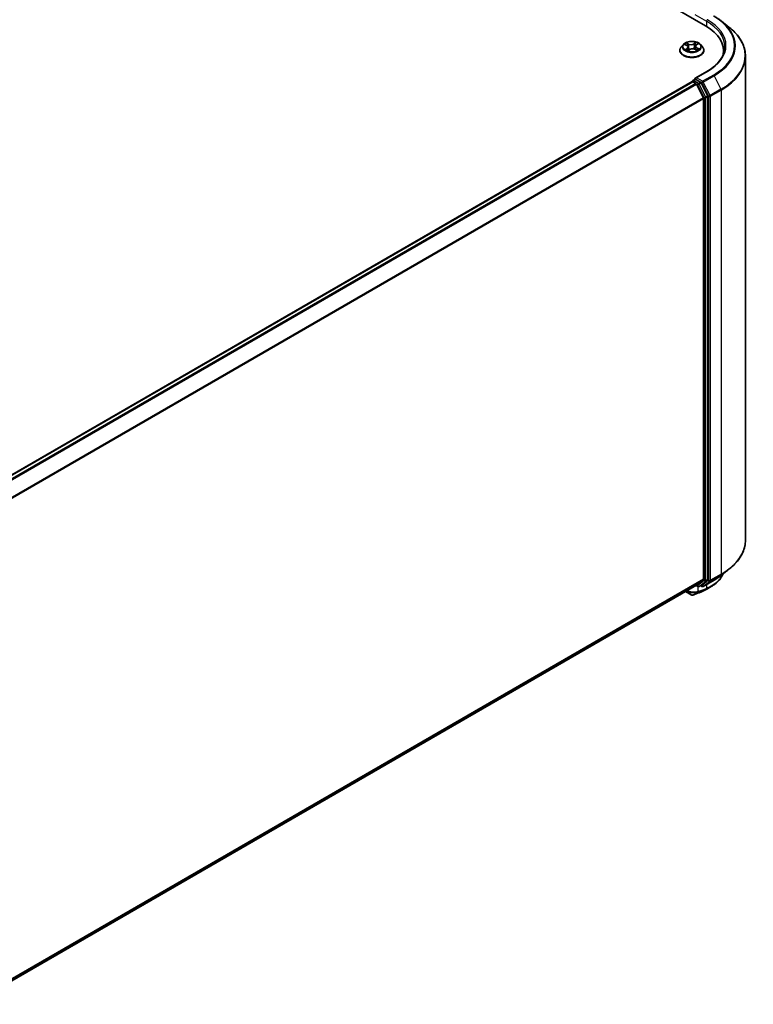
# Model space of a CAD drawing. Units: millimetres. Extents: x 72 to 8920, y 40 to 1586.
# Drawn here: x 881 to 1058, y 1043 to 1280 of the extents above; entities that cross this region are included whole.
import ezdxf

# ---------------------------------------------------------------- set-up
doc = ezdxf.new("R2010")
doc.units = ezdxf.units.MM
doc.header["$LTSCALE"] = 5
doc.layers.add('Visible (ISO)', color=7, linetype='Continuous', lineweight=35)
doc.layers.add('Visible Narrow (ISO)', color=7, linetype='Continuous', lineweight=25)

msp = doc.modelspace()

# ---------------------------------------------------------------- linework, layer by layer
at = {"layer": 'Visible (ISO)'}
for p, q in [((898.2663, 1364.435), (1046.7588, 1278.7029)), ((1050.576, 1279.8225), (1052.4671, 1278.3255)), ((1041.3846, 1274.2199), (1040.8885, 1273.6665)), ((1041.7585, 1274.1843), (1042.2355, 1273.9543)), ((1044.3021, 1273.7864), (1044.2211, 1273.0315)), ((1044.5002, 1274.0933), (1044.868, 1274.3665)), ((1045.4862, 1274.2199), (1045.9822, 1273.6665)), ((1040.5354, 1272.7833), (1040.5354, 1272.8165)), ((1042.5547, 1272.709), (1042.9416, 1272.9765)), ((1042.5686, 1273.5666), (1042.6534, 1272.7772)), ((1044.1704, 1273.0543), (1044.6633, 1272.8331)), ((1046.3354, 1272.7833), (1046.3354, 1272.8165)), ((1051.0643, 1271.9922), (1051.0643, 1272.7016)), ((1056.3643, 1271.3882), (1056.3643, 1154.8066)), ((1047.033, 1267.6951), (1044.2667, 1266.0979)), ((866.7999, 1163.2292), (1043.4975, 1265.2456)), ((1043.5596, 1265.2594), (1043.5596, 1265.2715)), ((1043.6475, 1265.2307), (1044.3967, 1264.7982)), ((1043.7096, 1265.5313), (1044.2139, 1265.8225)), ((1045.5274, 1265.1251), (1044.3546, 1265.8023)), ((1046.2146, 1261.3672), (1044.5596, 1264.6159)), ((1047.2753, 1261.8318), (1045.6904, 1264.9429)), ((1046.2638, 1261.182), (1046.2638, 1145.4169)), ((1047.3245, 1145.3605), (1047.3245, 1261.6466)), ((1050.576, 1146.3723), (1052.4671, 1147.8693)), ((869.7164, 1043.0035), (1044.5467, 1143.9418)), ((1044.4674, 1143.896), (1044.8825, 1143.6564)), ((1044.5596, 1143.9507), (1046.2146, 1145.2884)), ((1045.1825, 1143.6564), (1045.6774, 1143.9422)), ((1045.873, 1143.656), (1045.5274, 1143.8556)), ((1045.6904, 1143.9511), (1047.2753, 1145.2321)), ((1046.173, 1143.656), (1048.7893, 1145.1666)), ((1041.9152, 1142.4226), (1043.3036, 1141.621))]:
    msp.add_line(p, q, dxfattribs=at)
for centre, start, end in [((1043.8596, 1265.2715), 120, 180), ((1045.0325, 1143.9162), 240, 300), ((1046.023, 1143.9159), 240, 300)]:
    msp.add_arc(centre, 0.3, start, end, dxfattribs=at)
for centre, major_axis, ratio, start_param, end_param in [((1036.3643, 1272.7016), (14.7, 0), 0.57735027, 6.17116049, 7.06858347), ((1036.3643, 1271.0687), (15, 0), 0.57735027, 0.15296584, 0.20062952), ((1043.6475, 1264.9858), (-0.15, 0.2598), 0.57735027, 5.49778714, 6.28318531), ((1044.5667, 1265.9247), (-0.4243, 0), 0.57735027, 4.71238898, 6.28318531), ((1044.3546, 1266.0472), (-0.15, -0.2598), 0.57735027, 5.49778714, 6.12363721), ((1044.3967, 1264.5532), (-0.15, 0.2598), 0.57735027, 4.62172909, 5.49778714), ((1045.5274, 1264.8802), (0.15, -0.2598), 0.57735027, 1.48013644, 2.35619449), ((1047.1123, 1261.7691), (0.15, -0.2598), 0.57735027, 0.78539816, 1.48013644), ((1046.0517, 1261.3045), (-0.15, 0.2598), 0.57735027, 3.92699082, 4.62172909), ((1044.3967, 1144.2016), (0.15, -0.2598), 0.57735027, 0, 0.09065989), ((1045.5274, 1144.202), (0.15, -0.2598), 0.57735027, 0, 0.09065989), ((1046.0517, 1145.5393), (0.15, -0.2598), 0.57735027, 0.09065989, 0.78539816), ((1047.1123, 1145.483), (0.15, -0.2598), 0.57735027, 0.09065989, 0.78539816), ((1043.4479, 1142.2037), (0.4315, -0.5001), 0.91560437, 5.84821557, 5.93979168), ((1042.6266, 1204.9275), (19.7116, 64.0537), 0.66739746, 3.63601517, 3.64012394), ((1045.6413, 1142.658), (0.1129, -0.278), 0.65665112, 0, 0.00005883)]:
    msp.add_ellipse(centre, major_axis=major_axis, ratio=ratio, start_param=start_param, end_param=end_param, dxfattribs=at)
for points, knots in [([(1048.7893, 1281.0282), (1048.9187, 1280.9535), (1049.0461, 1280.8776), (1049.297, 1280.7235), (1049.4204, 1280.6453), (1049.663, 1280.4867), (1049.7823, 1280.4062), (1050.0165, 1280.2431), (1050.1315, 1280.1604), (1050.3571, 1279.993), (1050.4677, 1279.9083), (1050.576, 1279.8225)], [1.570796327, 1.570796327, 1.570796327, 1.570796327, 1.60184851, 1.60184851, 1.632900694, 1.632900694, 1.663952877, 1.663952877, 1.695005061, 1.695005061, 1.726057244, 1.726057244, 1.726057244, 1.726057244]), ([(1056.3643, 1271.3882), (1056.3643, 1271.8879), (1056.3096, 1272.3875), (1056.0925, 1273.3768), (1055.9301, 1273.8666), (1055.5015, 1274.8274), (1055.2353, 1275.2986), (1054.6049, 1276.215), (1054.2406, 1276.6602), (1053.4206, 1277.5185), (1052.9648, 1277.9315), (1052.4671, 1278.3255)], [3.926990817, 3.926990817, 3.926990817, 3.926990817, 4.053018266, 4.053018266, 4.179045715, 4.179045715, 4.305073165, 4.305073165, 4.431100614, 4.431100614, 4.557128063, 4.557128063, 4.557128063, 4.557128063]), ([(1040.8885, 1273.6665), (1040.8438, 1273.6167), (1040.8029, 1273.5651), (1040.7289, 1273.4588), (1040.6959, 1273.4041), (1040.6387, 1273.292), (1040.6144, 1273.2345), (1040.5752, 1273.1176), (1040.5603, 1273.058), (1040.5404, 1272.9379), (1040.5354, 1272.8772), (1040.5354, 1272.8165)], [4.913035997, 4.913035997, 4.913035997, 4.913035997, 5.008549319, 5.008549319, 5.104062642, 5.104062642, 5.199575964, 5.199575964, 5.295089287, 5.295089287, 5.390602609, 5.390602609, 5.390602609, 5.390602609]), ([(1045.4862, 1274.2199), (1045.3635, 1274.3568), (1045.2076, 1274.4769), (1044.8399, 1274.6837), (1044.6257, 1274.7687), (1044.166, 1274.893), (1043.9207, 1274.9323), (1043.4233, 1274.9624), (1043.1714, 1274.9536), (1042.684, 1274.8887), (1042.4486, 1274.8327), (1042.0159, 1274.6766), (1041.8189, 1274.5764), (1041.5512, 1274.3847), (1041.4614, 1274.3056), (1041.3846, 1274.2199)], [2.72657657, 2.72657657, 2.72657657, 2.72657657, 3.0475895, 3.0475895, 3.38201809, 3.38201809, 3.71509554, 3.71509554, 4.04640898, 4.04640898, 4.3781449, 4.3781449, 4.71212286, 4.71212286, 4.913036, 4.913036, 4.913036, 4.913036]), ([(1042.5686, 1273.5666), (1042.5652, 1273.5979), (1042.5575, 1273.6289), (1042.5337, 1273.689), (1042.5177, 1273.718), (1042.4785, 1273.7735), (1042.4553, 1273.7999), (1042.4025, 1273.8497), (1042.3729, 1273.873), (1042.3081, 1273.9163), (1042.273, 1273.9363), (1042.2355, 1273.9543)], [2.310913311, 2.310913311, 2.310913311, 2.310913311, 2.473558521, 2.473558521, 2.636203731, 2.636203731, 2.798848941, 2.798848941, 2.961494151, 2.961494151, 3.124139361, 3.124139361, 3.124139361, 3.124139361]), ([(1044.5002, 1274.0933), (1044.4777, 1274.0766), (1044.4567, 1274.059), (1044.4183, 1274.0221), (1044.4009, 1274.0028), (1044.3698, 1273.9628), (1044.3562, 1273.942), (1044.3332, 1273.8993), (1044.3238, 1273.8772), (1044.3095, 1273.8323), (1044.3046, 1273.8094), (1044.3021, 1273.7864)], [4.729842273, 4.729842273, 4.729842273, 4.729842273, 4.849613669, 4.849613669, 4.969385065, 4.969385065, 5.089156461, 5.089156461, 5.208927857, 5.208927857, 5.328699253, 5.328699253, 5.328699253, 5.328699253]), ([(1046.3354, 1272.8165), (1046.3354, 1272.8772), (1046.3303, 1272.9379), (1046.3104, 1273.058), (1046.2955, 1273.1176), (1046.2563, 1273.2345), (1046.232, 1273.292), (1046.1748, 1273.4041), (1046.1418, 1273.4588), (1046.0679, 1273.5651), (1046.0269, 1273.6167), (1045.9822, 1273.6665)], [2.249009955, 2.249009955, 2.249009955, 2.249009955, 2.344523278, 2.344523278, 2.4400366, 2.4400366, 2.535549923, 2.535549923, 2.631063245, 2.631063245, 2.726576568, 2.726576568, 2.726576568, 2.726576568]), ([(1051.3643, 1273.6814), (1051.3643, 1273.2461), (1051.3051, 1272.8108), (1051.0682, 1271.9471), (1050.8904, 1271.5189), (1050.4177, 1270.6789), (1050.1227, 1270.2673), (1049.4208, 1269.472), (1049.0139, 1269.0883), (1048.0973, 1268.36), (1047.5877, 1268.0153), (1047.033, 1267.6951)], [2.35619449, 2.35619449, 2.35619449, 2.35619449, 2.513274123, 2.513274123, 2.670353756, 2.670353756, 2.827433388, 2.827433388, 2.984513021, 2.984513021, 3.141592654, 3.141592654, 3.141592654, 3.141592654]), ([(1040.5354, 1272.7833), (1040.5354, 1272.6045), (1040.5825, 1272.4261), (1040.7654, 1272.0844), (1040.9043, 1271.9218), (1041.263, 1271.6269), (1041.4858, 1271.4958), (1041.9897, 1271.2818), (1042.271, 1271.1992), (1042.8626, 1271.0903), (1043.1726, 1271.064), (1043.7909, 1271.0698), (1044.099, 1271.1019), (1044.6833, 1271.2215), (1044.9594, 1271.309), (1045.4523, 1271.5325), (1045.669, 1271.6684), (1046.0187, 1271.9768), (1046.1522, 1272.1494), (1046.3012, 1272.4785), (1046.3354, 1272.6308), (1046.3354, 1272.7833)], [5.39060261, 5.39060261, 5.39060261, 5.39060261, 5.69031319, 5.69031319, 6.00272417, 6.00272417, 6.32721721, 6.32721721, 6.65294515, 6.65294515, 6.97769562, 6.97769562, 7.30205048, 7.30205048, 7.62688457, 7.62688457, 7.95268197, 7.95268197, 8.27659702, 8.27659702, 8.53219526, 8.53219526, 8.53219526, 8.53219526]), ([(1042.1581, 1272.9088), (1042.1806, 1272.8939), (1042.2044, 1272.8792), (1042.2547, 1272.8502), (1042.2812, 1272.8359), (1042.3366, 1272.8081), (1042.3656, 1272.7946), (1042.4259, 1272.7684), (1042.4571, 1272.7558), (1042.5143, 1272.7344), (1042.5398, 1272.7253), (1042.5659, 1272.7167)], [6.107116182, 6.107116182, 6.107116182, 6.107116182, 6.176791331, 6.176791331, 6.24646648, 6.24646648, 6.316141628, 6.316141628, 6.385816777, 6.385816777, 6.439488535, 6.439488535, 6.439488535, 6.439488535]), ([(1044.1704, 1273.0543), (1044.0978, 1273.0869), (1044.0171, 1273.1127), (1043.8467, 1273.149), (1043.757, 1273.1595), (1043.5763, 1273.1643), (1043.4854, 1273.1587), (1043.3103, 1273.1317), (1043.2261, 1273.1104), (1043.0718, 1273.0535), (1043.0016, 1273.018), (1042.9416, 1272.9765)], [3.15904595, 3.15904595, 3.15904595, 3.15904595, 3.46622389, 3.46622389, 3.77340184, 3.77340184, 4.08057979, 4.08057979, 4.38775774, 4.38775774, 4.69493569, 4.69493569, 4.69493569, 4.69493569]), ([(1044.6198, 1272.8526), (1044.6286, 1272.8575), (1044.6372, 1272.8624), (1044.6711, 1272.8821), (1044.6951, 1272.897), (1044.7401, 1272.9272), (1044.7612, 1272.9424), (1044.8004, 1272.9728), (1044.8185, 1272.9879), (1044.8517, 1273.0178), (1044.8668, 1273.0326), (1044.8804, 1273.047)], [1.44332605, 1.44332605, 1.44332605, 1.44332605, 1.467041145, 1.467041145, 1.537682146, 1.537682146, 1.608323146, 1.608323146, 1.678964147, 1.678964147, 1.749605147, 1.749605147, 1.749605147, 1.749605147]), ([(1044.2139, 1265.8225), (1044.2268, 1265.8299), (1044.2484, 1265.8339), (1044.299, 1265.8279), (1044.3278, 1265.8177), (1044.3546, 1265.8023)], [0.038953354, 0.038953354, 0.038953354, 0.038953354, 0.0503345484, 0.0503345484, 0.0617157428, 0.0617157428, 0.0617157428, 0.0617157428]), ([(1056.3643, 1154.8066), (1056.3643, 1154.3069), (1056.3096, 1153.8073), (1056.0925, 1152.818), (1055.9301, 1152.3282), (1055.5015, 1151.3674), (1055.2353, 1150.8962), (1054.6049, 1149.9798), (1054.2406, 1149.5346), (1053.4206, 1148.6763), (1052.9648, 1148.2633), (1052.4671, 1147.8693)], [2.35619449, 2.35619449, 2.35619449, 2.35619449, 2.482221939, 2.482221939, 2.608249389, 2.608249389, 2.734276838, 2.734276838, 2.860304287, 2.860304287, 2.986331736, 2.986331736, 2.986331736, 2.986331736]), ([(1050.9513, 1146.6693), (1050.911, 1146.5745), (1050.8678, 1146.4804), (1050.7321, 1146.2062), (1050.6316, 1146.0287), (1050.4097, 1145.6825), (1050.2883, 1145.5137), (1050.0253, 1145.1861), (1049.8838, 1145.0273), (1049.5815, 1144.7204), (1049.4207, 1144.5724), (1049.081, 1144.288), (1048.902, 1144.1516), (1048.5269, 1143.8911), (1048.3307, 1143.767), (1048.1265, 1143.6492)], [1.109306718, 1.109306718, 1.109306718, 1.109306718, 1.159203313, 1.159203313, 1.256434601, 1.256434601, 1.353665889, 1.353665889, 1.450897177, 1.450897177, 1.548128465, 1.548128465, 1.645359753, 1.645359753, 1.742591041, 1.742591041, 1.742591041, 1.742591041]), ([(1048.7893, 1145.1666), (1048.9187, 1145.2413), (1049.0461, 1145.3172), (1049.297, 1145.4713), (1049.4204, 1145.5495), (1049.663, 1145.7081), (1049.7823, 1145.7886), (1050.0165, 1145.9517), (1050.1315, 1146.0344), (1050.3571, 1146.2018), (1050.4677, 1146.2865), (1050.576, 1146.3723)], [3.141592654, 3.141592654, 3.141592654, 3.141592654, 3.172644837, 3.172644837, 3.203697021, 3.203697021, 3.234749204, 3.234749204, 3.265801387, 3.265801387, 3.296853571, 3.296853571, 3.296853571, 3.296853571]), ([(1043.3036, 1141.621), (1043.3344, 1141.6032), (1043.3569, 1141.5957), (1043.4075, 1141.5796), (1043.4289, 1141.5764), (1043.471, 1141.5707), (1043.4901, 1141.5694), (1043.5275, 1141.5686), (1043.5455, 1141.5691), (1043.5815, 1141.5719), (1043.5996, 1141.5742), (1043.6273, 1141.5793), (1043.6367, 1141.5813), (1043.6463, 1141.5837)], [0, 0, 0, 0, 0.0012869937, 0.0012869937, 0.003900076, 0.003900076, 0.0065131582, 0.0065131582, 0.0091262405, 0.0091262405, 0.0117393227, 0.0117393227, 0.0130654112, 0.0130654112, 0.0130654112, 0.0130654112]), ([(1043.7, 1141.5998), (1043.8237, 1141.6436), (1043.9475, 1141.688), (1044.1951, 1141.778), (1044.3191, 1141.8236), (1044.5671, 1141.9161), (1044.6911, 1141.9629), (1044.9395, 1142.0578), (1045.0637, 1142.1058), (1045.3123, 1142.2031), (1045.4367, 1142.2523), (1045.5612, 1142.3022)], [4.52144987, 4.52144987, 4.52144987, 4.52144987, 4.5292358886, 4.5292358886, 4.5370219072, 4.5370219072, 4.5448079258, 4.5448079258, 4.5525939444, 4.5525939444, 4.560379963, 4.560379963, 4.560379963, 4.560379963]), ([(1045.7542, 1142.38), (1045.8324, 1142.4118), (1045.9097, 1142.4443), (1046.0625, 1142.5111), (1046.138, 1142.5453), (1046.2871, 1142.6153), (1046.3608, 1142.6511), (1046.506, 1142.7242), (1046.5777, 1142.7616), (1046.7191, 1142.8379), (1046.7888, 1142.8768), (1046.8574, 1142.9165)], [0.000000196, 0.000000196, 0.000000196, 0.000000196, 0.032559468, 0.032559468, 0.065118739, 0.065118739, 0.09767801, 0.09767801, 0.130237281, 0.130237281, 0.162796552, 0.162796552, 0.162796552, 0.162796552])]:
    msp.add_open_spline(points, degree=3, knots=knots, dxfattribs=at)
msp.add_open_spline([(1048.1265, 1143.6492), (1047.7033, 1143.4053), (1047.2802, 1143.161), (1046.8574, 1142.9165)], degree=3, dxfattribs=at)
at = {"layer": 'Visible Narrow (ISO)'}
for p, q in [((1044.1425, 1281.4382), (1046.9709, 1279.8052)), ((1046.9709, 1279.8052), (1046.9709, 1278.5779)), ((1041.6153, 1274.2386), (1042.2138, 1273.9501)), ((1042.7208, 1274.3134), (1042.1053, 1274.5897)), ((1042.3033, 1274.4271), (1042.6902, 1274.2535)), ((1042.6902, 1274.2535), (1042.6456, 1273.5424)), ((1044.4004, 1274.7323), (1043.9007, 1274.3867)), ((1043.939, 1274.331), (1044.2531, 1274.5482)), ((1043.939, 1274.331), (1043.9947, 1273.6262)), ((1044.53, 1274.094), (1045.0085, 1274.4494)), ((1042.3407, 1273.2689), (1041.8623, 1272.9135)), ((1042.0793, 1272.9906), (1042.3801, 1273.214)), ((1042.3801, 1273.214), (1042.416, 1272.7728)), ((1042.4703, 1272.6306), (1042.97, 1272.9762)), ((1044.1499, 1273.0495), (1044.7655, 1272.7732)), ((1044.625, 1273.3534), (1044.593, 1272.8646)), ((1044.625, 1273.3534), (1045.0013, 1273.1721)), ((1045.2554, 1273.1243), (1044.6569, 1273.4128)), ((1044.5667, 1266.1697), (1047.183, 1267.6802)), ((1048.6393, 1266.8394), (1046.023, 1265.3289)), ((1046.186, 1265.1467), (1048.8023, 1266.6572)), ((1048.8023, 1266.6572), (1050.4573, 1263.4085)), ((866.888, 1163.1785), (1043.6475, 1265.2307)), ((1044.3967, 1264.7982), (867.6371, 1162.746)), ((867.8764, 1162.6078), (1044.5596, 1264.6159)), ((1043.8596, 1265.5165), (1044.3546, 1265.8023)), ((1045.0325, 1264.8393), (1043.8596, 1265.5165)), ((1044.5548, 1264.6252), (1044.8203, 1264.4719)), ((1046.023, 1265.3289), (1044.5667, 1266.1697)), ((1044.8203, 1264.4719), (1046.4052, 1261.3608)), ((1045.5274, 1265.1251), (1045.0325, 1264.8393)), ((1045.1954, 1264.6571), (1045.6904, 1264.9429)), ((1046.7803, 1261.546), (1045.1954, 1264.6571)), ((1045.5274, 1265.1251), (1045.8109, 1264.9615)), ((1045.8109, 1264.9615), (1047.4659, 1261.7127)), ((1047.841, 1261.8979), (1046.186, 1265.1467)), ((1047.2753, 1261.8318), (1046.7803, 1261.546)), ((1050.4573, 1263.4085), (1047.841, 1261.8979)), ((1047.8901, 1261.7127), (1050.5064, 1263.2233)), ((1050.5064, 1263.2233), (1050.5064, 1146.6416)), ((1046.2146, 1261.3672), (869.6307, 1159.4164)), ((869.7078, 1159.2474), (1046.2638, 1261.182)), ((1046.4052, 1261.3608), (1046.4052, 1145.0748)), ((1046.8295, 1261.3608), (1047.3245, 1261.6466)), ((1046.8295, 1145.0748), (1046.8295, 1261.3608)), ((1047.4659, 1261.7127), (1047.4659, 1145.1311)), ((1047.8901, 1145.1311), (1047.8901, 1261.7127)), ((1047.841, 1145.0027), (1050.4573, 1146.5132)), ((1050.5064, 1146.6416), (1047.8901, 1145.1311)), ((1048.8023, 1145.1755), (1050.4573, 1146.5132)), ((1046.2638, 1145.4169), (869.7164, 1043.4872)), ((869.7164, 1043.3871), (1046.2146, 1145.2884)), ((1044.5596, 1143.9507), (869.7164, 1043.0049)), ((1044.8203, 1143.7937), (1044.5548, 1143.947)), ((1046.4052, 1145.0748), (1044.8203, 1143.7937)), ((1044.9203, 1142.4347), (1044.9203, 1143.638)), ((1045.1954, 1143.6653), (1046.7803, 1144.9463)), ((1045.6904, 1143.9511), (1045.1954, 1143.6653)), ((1045.8109, 1143.7934), (1045.6153, 1143.9063)), ((1047.4659, 1145.1311), (1045.8109, 1143.7934)), ((1048.8023, 1145.1755), (1046.186, 1143.665)), ((1046.186, 1143.665), (1047.841, 1145.0027)), ((1046.7803, 1144.9463), (1047.2753, 1145.2321)), ((1047.3245, 1145.3605), (1046.8295, 1145.0748)), ((1046.9709, 1144.1167), (1046.9709, 1143.2011)), ((1043.2889, 1141.6313), (1041.9168, 1142.4235)), ((1043.2889, 1141.6313), (1042.1758, 1142.573)), ((1043.6748, 1141.5953), (1044.8564, 1142.293)), ((1045.0879, 1142.3743), (1043.7214, 1141.6095)), ((1045.5769, 1142.3097), (1046.8994, 1143.058)), ((1047.0854, 1143.1344), (1045.7694, 1142.3874))]:
    msp.add_line(p, q, dxfattribs=at)
for centre, major_axis, ratio, start_param, end_param in [((1036.3643, 1273.9264), (17.3595, 0), 0.57735027, 5.49778714, 7.06858347), ((1047.183, 1279.9276), (0.15, 0.2598), 0.57735027, 0.78539816, 2.35619449), ((1036.3643, 1273.6814), (15, 0), 0.57735027, 0, 0.78539816), ((1036.3643, 1273.9264), (15.3, 0), 0.57735027, 5.49778714, 7.06858347), ((1036.3643, 1273.8383), (17.59, 0), 0.57735027, 5.49778714, 6.91332255), ((1036.3643, 1271.545), (19.9305, 0), 0.57735027, 5.49778714, 6.91332255), ((1043.4354, 1272.9055), (-2.8677, 0), 0.57735027, 5.8056187, 9.90234457), ((1043.4354, 1273.6071), (-2.3092, 0), 0.57735027, 5.8056187, 9.90234457), ((1043.4354, 1273.6814), (-2.0601, 0), 0.57735027, 5.41428716, 5.7956562), ((1043.4354, 1273.4547), (1.6122, 0), 0.57735027, 2.28347885, 2.51088342), ((1042.2138, 1273.9093), (0.0217, 0.045), 0.52329064, 0, 0.74438347), ((1041.6663, 1273.5716), (0.8542, 0), 0.57735027, 5.62242497, 7.15831471), ((1042.2727, 1274.408), (-0.0386, -0.0318), 0.1325555, 0.97286405, 2.36804622), ((1042.4105, 1274.1575), (-0.0476, -0.0153), 0.2473481, 3.93781661, 5.29323973), ((1043.245, 1274.6655), (0.904, 0), 0.57735027, 4.05162864, 5.58751839), ((1042.7208, 1274.2726), (-0.0205, -0.0456), 0.50109811, 3.87197673, 5.35550659), ((1043.245, 1274.7028), (-0.8542, 0), 0.57735027, 0.91003599, 2.44592573), ((1043.9007, 1274.3459), (0.0284, -0.0411), 0.62676437, 0.82358757, 2.30711743), ((1044.033, 1273.6113), (-0.0487, 0.0112), 0.20182885, 4.30894824, 5.65999419), ((1044.1845, 1274.2677), (-0.0487, 0.0112), 0.20186469, 4.30456565, 5.65998877), ((1043.4354, 1273.4547), (1.6122, 0), 0.57735027, 0.80949688, 1.07248287), ((1045.2044, 1273.7913), (-0.8542, 0), 0.57735027, 5.62242497, 7.15831471), ((1044.2913, 1274.5334), (-0.0429, 0.0256), 0.23163409, 0.62808921, 2.02327138), ((1045.2044, 1273.7541), (-0.904, 0), 0.57735027, 6.22128195, 7.15831471), ((1043.4354, 1273.6814), (-2.0601, 0), 0.57735027, 3.84349083, 4.22485987), ((1044.53, 1274.0532), (-0.0298, 0.0401), 0.64464514, 5.42719918, 6.28318531), ((1043.4354, 1272.8165), (-2.9, 0), 0.57735027, 0, 3.14159265), ((1043.4354, 1272.7833), (2.9, 0), 0.57735027, 3.14159265, 6.28318531), ((1043.4354, 1273.6814), (2.0601, 0), 0.57735027, 3.84349083, 4.22485987), ((1042.1186, 1272.9765), (-0.0076, -0.0494), 0.83076284, 4.55231859, 5.94750076), ((1042.2495, 1272.8811), (-0.0431, -0.0254), 0.75999352, 5.27570089, 5.64561841), ((1042.3407, 1273.2281), (0.0298, -0.0401), 0.64464514, 0.80207666, 2.28560653), ((1041.6663, 1273.5343), (0.904, 0), 0.57735027, 5.62242497, 6.34508866), ((1042.6151, 1273.5232), (-0.0476, -0.0153), 0.24731757, 3.93780839, 5.28885434), ((1042.97, 1272.9353), (-0.0284, 0.0411), 0.62676437, 5.44871008, 6.28318531), ((1043.6257, 1272.6601), (0.8542, 0), 0.57735027, 0.91003599, 2.44592573), ((1044.1499, 1273.0086), (0.0205, 0.0456), 0.50109811, 0, 0.73038407), ((1044.6569, 1273.3719), (-0.0217, -0.045), 0.52329064, 3.88597613, 5.36950599), ((1043.4354, 1273.6814), (2.0601, 0), 0.57735027, 5.41428716, 5.7956562), ((1044.8121, 1273.0403), (0.0421, -0.0269), 0.69703869, 0.33078448, 1.22545048), ((1044.9693, 1273.1536), (0.0116, -0.0486), 0.7234295, 0.38927991, 1.78446208), ((1036.3643, 1271.3882), (20, 0), 0.57735027, 5.49778714, 6.28318531), ((1047.183, 1267.4352), (-0.15, 0.2598), 0.57735027, 5.49778714, 6.28318531), ((1048.6393, 1266.5945), (0.15, -0.2598), 0.57735027, 1.48013644, 2.35619449), ((1043.8596, 1265.2715), (-0.3, 0), 0.57735027, 0, 0.07012361), ((1043.8596, 1265.2715), (0.15, 0.2598), 0.57735027, 0.78539816, 2.06167901), ((1043.8596, 1265.2715), (-0.15, 0.2598), 0.57735027, 5.49778714, 6.28318531), ((1045.0325, 1264.5944), (0.15, 0.2598), 0.57735027, 0.78539816, 2.35619449), ((1045.0325, 1264.5944), (-0.2673, -0.1362), 0.07392213, 0.61742098, 2.18821731), ((1045.0325, 1264.5944), (-0.15, 0.2598), 0.57735027, 4.62172909, 5.49778714), ((1046.023, 1265.0839), (0.15, 0.2598), 0.57735027, 0.78539816, 2.35619449), ((1046.023, 1265.0839), (-0.2673, -0.1362), 0.07392213, 0.61742098, 2.18821731), ((1046.023, 1265.0839), (-0.15, 0.2598), 0.57735027, 4.62172909, 5.49778714), ((1047.678, 1261.8352), (0.2673, 0.1362), 0.07392213, 3.75901364, 5.32980996), ((1047.678, 1261.8352), (-0.15, 0.2598), 0.57735027, 3.92699082, 4.62172909), ((1050.2943, 1263.3457), (-0.15, 0.2598), 0.57735027, 3.92699082, 4.62172909), ((1046.6173, 1261.4833), (0.2673, 0.1362), 0.07392213, 3.75901364, 5.32980996), ((1046.6173, 1261.4833), (-0.3, 0), 0.57735027, 0.78539816, 2.35619449), ((1046.6173, 1261.4833), (-0.15, 0.2598), 0.57735027, 3.92699082, 4.62172909), ((1047.678, 1261.8352), (-0.3, 0), 0.57735027, 0.78539816, 2.35619449), ((1036.3643, 1154.8066), (20, 0), 0.57735027, 5.49778714, 6.28318531), ((1036.3643, 1152.3565), (-17.59, 0), 0.57735027, 2.35619449, 2.51145541), ((1036.3643, 1154.6498), (19.9305, 0), 0.57735027, 5.49778714, 5.65304806), ((1050.2943, 1146.7641), (0.15, -0.2598), 0.57735027, 0.09065989, 0.78539816), ((1043.5061, 1144.8791), (2, 0), 0.57735027, 5.15516148, 5.23255631), ((1045.0325, 1143.9162), (-0.15, -0.2598), 0.57735027, 5.49778714, 6.28318531), ((1045.0325, 1143.9162), (0.1886, -0.2333), 0.8131434, 4.58504495, 6.15584128), ((1054.1127, 1201.0541), (-33.2879, -57.6563), 0.57735027, 0.59445905, 0.63310321), ((1045.0325, 1143.9162), (0.15, -0.2598), 0.57735027, 0, 0.09065989), ((1046.023, 1143.9159), (0.1886, -0.2333), 0.8131434, 4.58504495, 6.15584128), ((1046.023, 1143.9159), (-0.15, -0.2598), 0.57735027, 5.49778714, 6.28318531), ((1046.023, 1143.9159), (0.15, -0.2598), 0.57735027, 0, 0.09065989), ((1046.6173, 1145.1972), (0.3, 0), 0.57735027, 3.92699082, 5.49778714), ((1046.6173, 1145.1972), (0.1886, -0.2333), 0.8131434, 4.58504495, 6.15584128), ((1046.6173, 1145.1972), (0.15, -0.2598), 0.57735027, 0.09065989, 0.78539816), ((1046.7588, 1143.3236), (0.1114, -0.2785), 0.65825577, 0.08866535, 0.87406351), ((1046.7721, 1143.3289), (0.1115, -0.2785), 0.65945815, 0.08861216, 0.87420493), ((1046.955, 1143.404), (0.1166, -0.2764), 0.66797309, 0.07719341, 0.8646819), ((1047.678, 1145.2536), (0.3, 0), 0.57735027, 3.92699082, 5.49778714), ((1047.678, 1145.2536), (0.1886, -0.2333), 0.8131434, 4.58504495, 6.15584128), ((1047.678, 1145.2536), (0.15, -0.2598), 0.57735027, 0.09065989, 0.78539816), ((1048.6393, 1145.4264), (0.15, -0.2598), 0.57735027, 0, 0.09065989), ((1043.4536, 1141.8808), (-0.15, -0.2598), 0.57735027, 6.17937132, 6.28318531), ((1043.5739, 1141.8749), (0.0723, -0.2911), 0.5998604, 0, 0.17009337), ((1043.5999, 1141.8826), (0.1002, -0.2828), 0.67642789, 0, 0.11552643), ((1052.902, 1201.753), (-34.2061, -59.2466), 0.57735027, 0.59445905, 0.63338915), ((1044.7082, 1142.5571), (0.0924, -0.2854), 0.68782789, 0.13059614, 0.91964508), ((1044.7356, 1142.5664), (0.0991, -0.2832), 0.67797993, 0.11675852, 0.90338188), ((1054.0505, 1201.0899), (33.3939, 57.84), 0.57735027, 3.73605171, 3.77469586), ((1044.9664, 1142.6474), (0.1002, -0.2828), 0.67642789, 0.11552643, 0.90092459), ((1045.4496, 1142.5807), (0.1115, -0.2785), 0.65811762, 0, 0.08847364), ((1045.6413, 1142.658), (0.1129, -0.278), 0.65665112, 0.00005883, 0.0859721)]:
    msp.add_ellipse(centre, major_axis=major_axis, ratio=ratio, start_param=start_param, end_param=end_param, dxfattribs=at)
msp.add_ellipse((1043.4354, 1273.6814), major_axis=(2.1415, 0), ratio=0.57735027, dxfattribs=at)
for points, knots in [([(1041.8551, 1274.1377), (1041.8495, 1274.1427), (1041.8436, 1274.1475), (1041.8147, 1274.1697), (1041.7897, 1274.1843), (1041.7404, 1274.2068), (1041.7164, 1274.2155), (1041.6666, 1274.2296), (1041.6409, 1274.2349), (1041.6153, 1274.2386)], [0.0034474959, 0.0034474959, 0.0034474959, 0.0034474959, 0.0059340385, 0.0059340385, 0.0154285, 0.0154285, 0.0237449879, 0.0237449879, 0.0323943032, 0.0323943032, 0.0323943032, 0.0323943032]), ([(1041.6153, 1274.2386), (1041.6393, 1274.2316), (1041.6634, 1274.2236), (1041.7104, 1274.2059), (1041.7331, 1274.1964), (1041.7563, 1274.1853), (1041.7574, 1274.1848), (1041.7585, 1274.1843)], [-0.0323943032, -0.0323943032, -0.0323943032, -0.0323943032, -0.0237449879, -0.0237449879, -0.0154285, -0.0154285, -0.0150208422, -0.0150208422, -0.0150208422, -0.0150208422]), ([(1042.3033, 1274.4271), (1042.2852, 1274.442), (1042.2674, 1274.4574), (1042.222, 1274.4966), (1042.195, 1274.5199), (1042.1469, 1274.5589), (1042.126, 1274.575), (1042.1053, 1274.5897)], [-0.0320559737, -0.0320559737, -0.0320559737, -0.0320559737, -0.0236501899, -0.0236501899, -0.0102009359, -0.0102009359, 0.0003383294, 0.0003383294, 0.0003383294, 0.0003383294]), ([(1042.1053, 1274.5897), (1042.1195, 1274.5731), (1042.1339, 1274.5539), (1042.1677, 1274.5059), (1042.1874, 1274.4762), (1042.2233, 1274.4253), (1042.2382, 1274.4052), (1042.2544, 1274.3859)], [-0.0003383294, -0.0003383294, -0.0003383294, -0.0003383294, 0.0102009359, 0.0102009359, 0.0236501899, 0.0236501899, 0.0320559737, 0.0320559737, 0.0320559737, 0.0320559737]), ([(1042.2544, 1274.3859), (1042.2823, 1274.3527), (1042.3074, 1274.3165), (1042.3503, 1274.24), (1042.368, 1274.1996), (1042.3812, 1274.1589)], [-0.0289828459, -0.0289828459, -0.0289828459, -0.0289828459, -0.0145850634, -0.0145850634, 0, 0, 0, 0]), ([(1042.4411, 1274.1766), (1042.4266, 1274.2215), (1042.4073, 1274.2659), (1042.3607, 1274.3504), (1042.3335, 1274.3904), (1042.3033, 1274.4271)], [0, 0, 0, 0, 0.0145850634, 0.0145850634, 0.0289828459, 0.0289828459, 0.0289828459, 0.0289828459]), ([(1042.3812, 1274.1589), (1042.4153, 1274.0532), (1042.4495, 1273.9475), (1042.5005, 1273.7894), (1042.5174, 1273.737), (1042.5344, 1273.6845)], [-0.0687798542, -0.0687798542, -0.0687798542, -0.0687798542, -0.0343899271, -0.0343899271, -0.0173306993, -0.0173306993, -0.0173306993, -0.0173306993]), ([(1042.6456, 1273.5424), (1042.6116, 1273.6481), (1042.5775, 1273.7538), (1042.5093, 1273.9652), (1042.4752, 1274.0709), (1042.4411, 1274.1766)], [0, 0, 0, 0, 0.0343899271, 0.0343899271, 0.0687798542, 0.0687798542, 0.0687798542, 0.0687798542]), ([(1043.9947, 1273.6262), (1043.9609, 1273.4715), (1043.9207, 1273.3188), (1043.8707, 1273.1605), (1043.8679, 1273.1519), (1043.8652, 1273.1433)], [0, 0, 0, 0, 0.0491206273, 0.0491206273, 0.0519345213, 0.0519345213, 0.0519345213, 0.0519345213]), ([(1043.9171, 1273.1339), (1043.9195, 1273.1409), (1043.9219, 1273.1479), (1043.9751, 1273.3058), (1044.018, 1273.4597), (1044.0542, 1273.6159)], [-0.0514135158, -0.0514135158, -0.0514135158, -0.0514135158, -0.0491206273, -0.0491206273, 0, 0, 0, 0]), ([(1044.1463, 1274.2826), (1044.121, 1274.1732), (1044.0957, 1274.0638), (1044.0452, 1273.845), (1044.02, 1273.7356), (1043.9947, 1273.6262)], [0, 0, 0, 0, 0.0343899271, 0.0343899271, 0.0687798542, 0.0687798542, 0.0687798542, 0.0687798542]), ([(1044.0542, 1273.6159), (1044.0795, 1273.7253), (1044.1048, 1273.8347), (1044.1553, 1274.0535), (1044.1806, 1274.1629), (1044.2059, 1274.2723)], [-0.0687798542, -0.0687798542, -0.0687798542, -0.0687798542, -0.0343899271, -0.0343899271, 0, 0, 0, 0]), ([(1044.2531, 1274.5482), (1044.229, 1274.5079), (1044.2076, 1274.4646), (1044.1715, 1274.3749), (1044.1569, 1274.3287), (1044.1463, 1274.2826)], [0, 0, 0, 0, 0.014491423, 0.014491423, 0.0289828459, 0.0289828459, 0.0289828459, 0.0289828459]), ([(1044.2059, 1274.2723), (1044.2156, 1274.3142), (1044.2291, 1274.3562), (1044.2625, 1274.4374), (1044.2824, 1274.4767), (1044.3048, 1274.5132)], [-0.0289828459, -0.0289828459, -0.0289828459, -0.0289828459, -0.014491423, -0.014491423, 0, 0, 0, 0]), ([(1044.4004, 1274.7323), (1044.3882, 1274.7184), (1044.3759, 1274.7036), (1044.3514, 1274.673), (1044.3392, 1274.6573), (1044.3126, 1274.6228), (1044.2981, 1274.6037), (1044.2732, 1274.5723), (1044.2633, 1274.5602), (1044.2531, 1274.5482)], [-0.0323943032, -0.0323943032, -0.0323943032, -0.0323943032, -0.0237449879, -0.0237449879, -0.0154285, -0.0154285, -0.0059340385, -0.0059340385, 0, 0, 0, 0]), ([(1044.3048, 1274.5132), (1044.3139, 1274.5282), (1044.322, 1274.5434), (1044.3411, 1274.5825), (1044.3508, 1274.6059), (1044.3672, 1274.6474), (1044.3742, 1274.6659), (1044.3876, 1274.701), (1044.394, 1274.7175), (1044.4004, 1274.7323)], [0, 0, 0, 0, 0.0059340385, 0.0059340385, 0.0154285, 0.0154285, 0.0237449879, 0.0237449879, 0.0323943032, 0.0323943032, 0.0323943032, 0.0323943032]), ([(1045.0085, 1274.4494), (1044.9797, 1274.4412), (1044.9506, 1274.4305), (1044.8866, 1274.3999), (1044.8524, 1274.3786), (1044.8038, 1274.3353), (1044.787, 1274.3167), (1044.7732, 1274.2961)], [-0.0003383294, -0.0003383294, -0.0003383294, -0.0003383294, 0.0102009359, 0.0102009359, 0.0236501899, 0.0236501899, 0.0319715828, 0.0319715828, 0.0319715828, 0.0319715828]), ([(1044.8681, 1274.3666), (1044.8887, 1274.3819), (1044.9103, 1274.396), (1044.9575, 1274.424), (1044.9831, 1274.4374), (1045.0085, 1274.4494)], [-0.0194984346, -0.0194984346, -0.0194984346, -0.0194984346, -0.0102009359, -0.0102009359, 0.0003383294, 0.0003383294, 0.0003383294, 0.0003383294]), ([(1042.0793, 1272.9906), (1042.0644, 1272.9864), (1042.0476, 1272.9818), (1042.0012, 1272.9681), (1041.9703, 1272.958), (1041.9133, 1272.9363), (1041.8876, 1272.9255), (1041.8623, 1272.9135)], [-0.0320559737, -0.0320559737, -0.0320559737, -0.0320559737, -0.0236501899, -0.0236501899, -0.0102009359, -0.0102009359, 0.0003383294, 0.0003383294, 0.0003383294, 0.0003383294]), ([(1041.8623, 1272.9135), (1041.891, 1272.9217), (1041.9201, 1272.9276), (1041.9841, 1272.9362), (1042.0183, 1272.9375), (1042.0671, 1272.9356), (1042.0841, 1272.9339), (1042.0979, 1272.9319)], [-0.0003383294, -0.0003383294, -0.0003383294, -0.0003383294, 0.0102009359, 0.0102009359, 0.0236501899, 0.0236501899, 0.0320559737, 0.0320559737, 0.0320559737, 0.0320559737]), ([(1042.2101, 1272.8952), (1042.1941, 1272.9224), (1042.1745, 1272.9444), (1042.1303, 1272.9764), (1042.1057, 1272.9865), (1042.0793, 1272.9906)], [0, 0, 0, 0, 0.0145850634, 0.0145850634, 0.0289828459, 0.0289828459, 0.0289828459, 0.0289828459]), ([(1042.5627, 1272.7145), (1042.5549, 1272.7152), (1042.5479, 1272.7149), (1042.5297, 1272.7112), (1042.52, 1272.7056), (1042.5035, 1272.6902), (1042.4966, 1272.681), (1042.4832, 1272.6587), (1042.4767, 1272.6454), (1042.4703, 1272.6306)], [0.0007102341, 0.0007102341, 0.0007102341, 0.0007102341, 0.0059340385, 0.0059340385, 0.0154285, 0.0154285, 0.0237449879, 0.0237449879, 0.0323943032, 0.0323943032, 0.0323943032, 0.0323943032]), ([(1042.4703, 1272.6306), (1042.4825, 1272.6445), (1042.4948, 1272.6575), (1042.5193, 1272.6811), (1042.5315, 1272.6917), (1042.5475, 1272.7038), (1042.5511, 1272.7065), (1042.5547, 1272.709)], [-0.0323943032, -0.0323943032, -0.0323943032, -0.0323943032, -0.0237449879, -0.0237449879, -0.0154285, -0.0154285, -0.0130283323, -0.0130283323, -0.0130283323, -0.0130283323]), ([(1042.586, 1273.5247), (1042.6347, 1273.3738), (1042.6893, 1273.2259), (1042.7768, 1273.021), (1042.8041, 1272.9607), (1042.833, 1272.9014)], [-0.0982412545, -0.0982412545, -0.0982412545, -0.0982412545, -0.0491206273, -0.0491206273, -0.0282681627, -0.0282681627, -0.0282681627, -0.0282681627]), ([(1042.8743, 1272.9299), (1042.8485, 1272.9867), (1042.8241, 1273.0442), (1042.743, 1273.2457), (1042.6916, 1273.3926), (1042.6456, 1273.5424)], [0.0291710394, 0.0291710394, 0.0291710394, 0.0291710394, 0.0491206273, 0.0491206273, 0.0982412545, 0.0982412545, 0.0982412545, 0.0982412545]), ([(1044.7655, 1272.7732), (1044.7512, 1272.7898), (1044.7369, 1272.8042), (1044.703, 1272.8302), (1044.6834, 1272.8399), (1044.6538, 1272.8444), (1044.6461, 1272.8448), (1044.638, 1272.8444)], [-0.0003383294, -0.0003383294, -0.0003383294, -0.0003383294, 0.0102009359, 0.0102009359, 0.0236501899, 0.0236501899, 0.0281661331, 0.0281661331, 0.0281661331, 0.0281661331]), ([(1044.6633, 1272.8331), (1044.6765, 1272.8271), (1044.6896, 1272.8205), (1044.7238, 1272.8013), (1044.7447, 1272.7879), (1044.7655, 1272.7732)], [-0.0167226507, -0.0167226507, -0.0167226507, -0.0167226507, -0.0102009359, -0.0102009359, 0.0003383294, 0.0003383294, 0.0003383294, 0.0003383294]), ([(1045.0013, 1273.1721), (1044.9688, 1273.1643), (1044.9388, 1273.1507), (1044.8857, 1273.1126), (1044.8627, 1273.088), (1044.8441, 1273.0588)], [0, 0, 0, 0, 0.014491423, 0.014491423, 0.0289828459, 0.0289828459, 0.0289828459, 0.0289828459]), ([(1044.8804, 1273.047), (1044.8905, 1273.0577), (1044.9015, 1273.0673), (1044.9371, 1273.0929), (1044.9642, 1273.105), (1044.9934, 1273.1117)], [-0.021572922, -0.021572922, -0.021572922, -0.021572922, -0.014491423, -0.014491423, 0, 0, 0, 0]), ([(1044.9934, 1273.1117), (1045.0054, 1273.1145), (1045.0188, 1273.1173), (1045.056, 1273.1239), (1045.0811, 1273.1272), (1045.1303, 1273.1308), (1045.1543, 1273.1315), (1045.2041, 1273.1301), (1045.2299, 1273.128), (1045.2554, 1273.1243)], [0, 0, 0, 0, 0.0059340385, 0.0059340385, 0.0154285, 0.0154285, 0.0237449879, 0.0237449879, 0.0323943032, 0.0323943032, 0.0323943032, 0.0323943032]), ([(1045.2554, 1273.1243), (1045.2315, 1273.1313), (1045.2073, 1273.1375), (1045.1604, 1273.1482), (1045.1376, 1273.1527), (1045.0903, 1273.1608), (1045.0658, 1273.1643), (1045.0281, 1273.169), (1045.0142, 1273.1706), (1045.0013, 1273.1721)], [-0.0323943032, -0.0323943032, -0.0323943032, -0.0323943032, -0.0237449879, -0.0237449879, -0.0154285, -0.0154285, -0.0059340385, -0.0059340385, 0, 0, 0, 0]), ([(1050.9228, 1146.6479), (1050.7569, 1146.2778), (1050.545, 1145.9215), (1049.5689, 1144.6396), (1048.4997, 1143.8489), (1047.1711, 1143.2839)], [1.127445393, 1.127445393, 1.127445393, 1.127445393, 1.330685994, 1.330685994, 1.900322423, 1.900322423, 1.900322423, 1.900322423]), ([(1046.9845, 1143.2066), (1046.9822, 1143.2056), (1046.9799, 1143.2047), (1046.9754, 1143.2029), (1046.9732, 1143.202), (1046.9709, 1143.2011)], [0, 0, 0, 0, 0.00095182673, 0.00095182673, 0.00190365346, 0.00190365346, 0.00190365346, 0.00190365346]), ([(1047.1711, 1143.2839), (1047.1403, 1143.2708), (1047.1093, 1143.2578), (1047.0471, 1143.232), (1047.0159, 1143.2192), (1046.9845, 1143.2066)], [0.0000020884, 0.0000020884, 0.0000020884, 0.0000020884, 0.0132211098, 0.0132211098, 0.0264409742, 0.0264409742, 0.0264409742, 0.0264409742]), ([(1042.1849, 1142.5782), (1042.3049, 1142.5125), (1042.4394, 1142.4524), (1042.8447, 1142.305), (1043.1376, 1142.2354), (1043.8129, 1142.1477), (1044.1945, 1142.1516), (1044.6261, 1142.226), (1044.7304, 1142.2514), (1044.8253, 1142.2824)], [-0.264375557, -0.264375557, -0.264375557, -0.264375557, -0.220119373, -0.220119373, -0.140197846, -0.140197846, -0.03629986, -0.03629986, 0, 0, 0, 0]), ([(1044.9203, 1142.4347), (1044.822, 1142.3991), (1044.7134, 1142.3694), (1044.2626, 1142.2795), (1043.8607, 1142.267), (1043.1475, 1142.3488), (1042.8376, 1142.4189), (1042.4629, 1142.5524), (1042.3684, 1142.5912), (1042.2797, 1142.633)], [0, 0, 0, 0, 0.03629986, 0.03629986, 0.140197846, 0.140197846, 0.220119373, 0.220119373, 0.248771449, 0.248771449, 0.248771449, 0.248771449]), ([(1043.6748, 1141.5953), (1043.6596, 1141.5912), (1043.6436, 1141.5879), (1043.6081, 1141.5822), (1043.5883, 1141.58), (1043.5541, 1141.578), (1043.54, 1141.5776), (1043.5106, 1141.5778), (1043.4954, 1141.5784), (1043.4621, 1141.581), (1043.444, 1141.5831), (1043.4105, 1141.5888), (1043.3965, 1141.5916), (1043.3658, 1141.5994), (1043.3491, 1141.6042), (1043.3162, 1141.6172), (1043.302, 1141.6238), (1043.2889, 1141.6313)], [-0.0130654112, -0.0130654112, -0.0130654112, -0.0130654112, -0.0107477423, -0.0107477423, -0.0081464265, -0.0081464265, -0.0064460604, -0.0064460604, -0.0047560594, -0.0047560594, -0.0029607108, -0.0029607108, -0.0018023656, -0.0018023656, -0.0006932175, -0.0006932175, 0, 0, 0, 0]), ([(1043.7214, 1141.6095), (1043.7142, 1141.6069), (1043.7067, 1141.6045), (1043.6911, 1141.5997), (1043.683, 1141.5974), (1043.6748, 1141.5953)], [-0.00352248536, -0.00352248536, -0.00352248536, -0.00352248536, -0.00176124268, -0.00176124268, 0, 0, 0, 0]), ([(1044.8253, 1142.2824), (1044.8305, 1142.2841), (1044.8356, 1142.2858), (1044.846, 1142.2894), (1044.8512, 1142.2911), (1044.8564, 1142.293)], [-0.00396002175, -0.00396002175, -0.00396002175, -0.00396002175, -0.00198001088, -0.00198001088, 0, 0, 0, 0]), ([(1044.8564, 1142.293), (1044.8956, 1142.3067), (1044.935, 1142.3205), (1045.0122, 1142.3476), (1045.0501, 1142.3609), (1045.0879, 1142.3743)], [-0.0332621899, -0.0332621899, -0.0332621899, -0.0332621899, -0.0162975222, -0.0162975222, 0, 0, 0, 0]), ([(1044.9477, 1142.4439), (1044.9431, 1142.4423), (1044.9386, 1142.4407), (1044.9294, 1142.4376), (1044.9249, 1142.4361), (1044.9203, 1142.4347)], [0, 0, 0, 0, 0.00198001088, 0.00198001088, 0.00396002175, 0.00396002175, 0.00396002175, 0.00396002175]), ([(1045.1785, 1142.525), (1045.1408, 1142.5116), (1045.1031, 1142.4983), (1045.0262, 1142.4713), (1044.9869, 1142.4576), (1044.9477, 1142.4439)], [0, 0, 0, 0, 0.0162975222, 0.0162975222, 0.0332621899, 0.0332621899, 0.0332621899, 0.0332621899]), ([(1045.7694, 1142.3874), (1045.7373, 1142.3743), (1045.7052, 1142.3614), (1045.6411, 1142.3355), (1045.609, 1142.3226), (1045.5769, 1142.3097)], [-0.0274275021, -0.0274275021, -0.0274275021, -0.0274275021, -0.013713761, -0.013713761, 0, 0, 0, 0]), ([(1046.886, 1143.0526), (1046.8882, 1143.0535), (1046.8905, 1143.0544), (1046.8949, 1143.0562), (1046.8971, 1143.0571), (1046.8994, 1143.058)], [-0.00190365346, -0.00190365346, -0.00190365346, -0.00190365346, -0.00095182673, -0.00095182673, 0, 0, 0, 0]), ([(1046.8994, 1143.058), (1046.9306, 1143.0705), (1046.9618, 1143.0831), (1047.0238, 1143.1086), (1047.0547, 1143.1214), (1047.0854, 1143.1344)], [-0.0264409742, -0.0264409742, -0.0264409742, -0.0264409742, -0.0132211098, -0.0132211098, 0, 0, 0, 0])]:
    msp.add_open_spline(points, degree=3, knots=knots, dxfattribs=at)
for points in [[(1042.0979, 1272.9319), (1042.1195, 1272.9287), (1042.1398, 1272.921), (1042.1581, 1272.9088)], [(1042.2274, 1272.8659), (1042.2217, 1272.8757), (1042.2159, 1272.8854), (1042.2101, 1272.8952)], [(1042.5657, 1273.5874), (1042.5725, 1273.5665), (1042.5792, 1273.5456), (1042.586, 1273.5247)], [(1044.8441, 1273.0588), (1044.822, 1273.0244), (1044.8, 1272.9899), (1044.778, 1272.9554)], [(1047.0854, 1143.1344), (1047.4527, 1143.2894), (1047.8002, 1143.4617), (1048.126, 1143.65)], [(1046.8574, 1142.9166), (1046.52, 1142.7215), (1046.1563, 1142.5446), (1045.7694, 1142.3874)]]:
    msp.add_open_spline(points, degree=3, dxfattribs=at)

doc.saveas('drawing.dxf')
